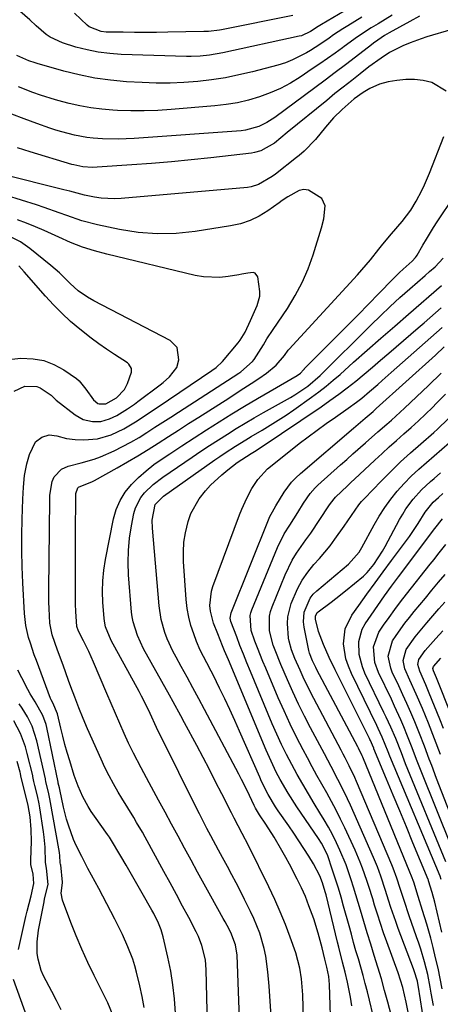
# Model space of a CAD drawing. Units: inches. Extents: x 1830896 to 1836191, y 421027 to 426304.
# Drawn here: x 1831621 to 1831746, y 425217 to 425511 of the extents above; entities that cross this region are included whole.
import ezdxf

# ---------------------------------------------------------------- set-up
doc = ezdxf.new("R2010")
doc.units = ezdxf.units.IN
doc.header["$MEASUREMENT"] = 0
doc.layers.add('7', color=7, linetype='Continuous')
doc.layers.add('8', color=7, linetype='Continuous')

msp = doc.modelspace()

# ---------------------------------------------------------------- linework, layer by layer
at = {"layer": '7', "color": 18}
for points in [[(1831724.33, 425517.46, 1738), (1831710.76, 425509.43, 1738), (1831709.83, 425508.86, 1738), (1831707.55, 425507.38, 1738), (1831704.8, 425506.11, 1738), (1831704.11, 425505.93, 1738), (1831681.36, 425501.02, 1738), (1831677.31, 425500.32, 1738), (1831674.59, 425500.03, 1738), (1831671.85, 425499.92, 1738), (1831670.48, 425499.93, 1738), (1831650.98, 425500.54, 1738), (1831647.55, 425500.78, 1738), (1831644.15, 425501.2, 1738), (1831640.8, 425501.88, 1738), (1831637.47, 425502.73, 1738), (1831633.49, 425503.93, 1738), (1831629.8, 425505.62, 1738), (1831628.58, 425506.46, 1738), (1831625.59, 425509.04, 1738), (1831623.71, 425510.87, 1738), (1831620.68, 425513.4, 1738)], [(1831740.11, 425511.9, 1732), (1831737.15, 425510.33, 1732), (1831731.04, 425506.93, 1732), (1831729.66, 425506.12, 1732), (1831727.64, 425504.82, 1732), (1831726.34, 425503.89, 1732), (1831725.7, 425503.4, 1732), (1831720.96, 425499.72, 1732), (1831717.95, 425497.4, 1732), (1831714.93, 425495.09, 1732), (1831711.89, 425492.81, 1732), (1831708.84, 425490.54, 1732), (1831696.82, 425481.67, 1732), (1831694.52, 425480.19, 1732), (1831692.06, 425478.99, 1732), (1831688.13, 425477.92, 1732), (1831686.77, 425477.75, 1732), (1831654.86, 425475.45, 1732), (1831652.51, 425475.32, 1732), (1831650.15, 425475.25, 1732), (1831645.44, 425475.34, 1732), (1831642.64, 425475.53, 1732), (1831640.74, 425475.74, 1732), (1831636.99, 425476.44, 1732), (1831633.29, 425477.4, 1732), (1831631.46, 425477.95, 1732), (1831629.65, 425478.55, 1732), (1831625.77, 425479.9, 1732), (1831622.04, 425481.25, 1732), (1831618.33, 425482.67, 1732)], [(1831722.81, 425511.6, 1736), (1831718.63, 425509.05, 1736), (1831717.21, 425508.17, 1736), (1831714.43, 425506.33, 1736), (1831713.06, 425505.38, 1736), (1831710.31, 425503.49, 1736), (1831707.49, 425501.7, 1736), (1831706.33, 425501, 1736), (1831702.18, 425498.86, 1736), (1831700.01, 425498.05, 1736), (1831697.77, 425497.35, 1736), (1831690.2, 425495.35, 1736), (1831686.16, 425494.39, 1736), (1831682.1, 425493.56, 1736), (1831678, 425492.94, 1736), (1831673.87, 425492.44, 1736), (1831669.73, 425492.14, 1736), (1831665.58, 425491.97, 1736), (1831661.43, 425491.98, 1736), (1831657.28, 425492.12, 1736), (1831652.57, 425492.38, 1736), (1831647.83, 425492.81, 1736), (1831643.12, 425493.44, 1736), (1831638.47, 425494.38, 1736), (1831633.85, 425495.54, 1736), (1831625.92, 425497.8, 1736), (1831625.29, 425497.99, 1736), (1831623.44, 425498.64, 1736), (1831619.81, 425500.19, 1736)], [(1831731.87, 425512.19, 1734), (1831727.7, 425509.69, 1734), (1831725.63, 425508.41, 1734), (1831721.56, 425505.74, 1734), (1831717.6, 425502.92, 1734), (1831717.08, 425502.53, 1734), (1831714.85, 425500.9, 1734), (1831712.61, 425499.3, 1734), (1831710.34, 425497.73, 1734), (1831708.06, 425496.18, 1734), (1831704.41, 425493.74, 1734), (1831701.51, 425491.97, 1734), (1831698.53, 425490.37, 1734), (1831695.44, 425489.02, 1734), (1831692.26, 425487.83, 1734), (1831689, 425486.88, 1734), (1831685.7, 425486.1, 1734), (1831682.36, 425485.54, 1734), (1831678.99, 425485.14, 1734), (1831665.88, 425484.06, 1734), (1831661.89, 425483.82, 1734), (1831657.89, 425483.68, 1734), (1831653.89, 425483.7, 1734), (1831649.88, 425483.83, 1734), (1831648.49, 425483.9, 1734), (1831645.2, 425484.17, 1734), (1831641.93, 425484.57, 1734), (1831638.68, 425485.17, 1734), (1831635.46, 425485.89, 1734), (1831633.59, 425486.37, 1734), (1831631.32, 425486.99, 1734), (1831626.85, 425488.39, 1734), (1831624.64, 425489.18, 1734), (1831620.27, 425490.88, 1734)], [(1831748.04, 425489.52, 1728), (1831743.79, 425492.13, 1728), (1831741.2, 425492.69, 1728), (1831738.59, 425493.02, 1728), (1831735.96, 425493, 1728), (1831733.32, 425492.75, 1728), (1831730.71, 425492.32, 1728), (1831728.09, 425491.65, 1728), (1831725.19, 425490.33, 1728), (1831723.27, 425489.19, 1728), (1831720.54, 425487.23, 1728), (1831716.98, 425484.11, 1728), (1831714.41, 425481.57, 1728), (1831713.21, 425480.23, 1728), (1831712.04, 425478.85, 1728), (1831709.04, 425475.17, 1728), (1831705.61, 425471.65, 1728), (1831704.1, 425470.37, 1728), (1831703.34, 425469.75, 1728), (1831697.02, 425464.8, 1728), (1831696.07, 425464.09, 1728), (1831692.03, 425461.66, 1728), (1831689.81, 425460.98, 1728), (1831688.66, 425460.8, 1728), (1831650.98, 425457.51, 1728), (1831648.99, 425457.41, 1728), (1831645.02, 425457.61, 1728), (1831643.05, 425457.9, 1728), (1831640.01, 425458.48, 1728), (1831635.64, 425459.69, 1728), (1831633.89, 425460.15, 1728), (1831615.19, 425464.78, 1728)], [(1831686.48, 425207.33, 1728), (1831685.6, 425231.75, 1728), (1831685.16, 425234.82, 1728), (1831683.7, 425238.46, 1728), (1831682.6, 425240.58, 1728), (1831682.04, 425241.63, 1728), (1831681.46, 425242.67, 1728), (1831677.76, 425249.3, 1728), (1831675.77, 425252.88, 1728), (1831673.8, 425256.45, 1728), (1831671.85, 425260.04, 1728), (1831669.9, 425263.64, 1728), (1831667.96, 425267.23, 1728), (1831666.02, 425270.83, 1728), (1831664.08, 425274.42, 1728), (1831662.13, 425278.02, 1728), (1831659.32, 425283.2, 1728), (1831658.53, 425284.67, 1728), (1831656.94, 425287.6, 1728), (1831654.62, 425292.02, 1728), (1831653.2, 425295.03, 1728), (1831651.91, 425297.91, 1728), (1831650.59, 425300.87, 1728), (1831649.28, 425303.84, 1728), (1831647.98, 425306.81, 1728), (1831646.7, 425309.79, 1728), (1831642.72, 425319.12, 1728), (1831641.27, 425322.36, 1728), (1831639.7, 425325.54, 1728), (1831638.22, 425328.43, 1728), (1831637.72, 425329.84, 1728), (1831637.4, 425334.28, 1728), (1831637.36, 425336.51, 1728), (1831637.35, 425342, 1728), (1831637.35, 425345.86, 1728), (1831637.35, 425349.72, 1728), (1831637.36, 425353.58, 1728), (1831637.37, 425357.44, 1728), (1831637.41, 425368.62, 1728), (1831637.47, 425369.5, 1728), (1831638, 425371.14, 1728), (1831638.25, 425371.38, 1728), (1831642.41, 425373.11, 1728), (1831643.02, 425373.42, 1728), (1831649.79, 425377.15, 1728), (1831652.91, 425378.92, 1728), (1831656, 425380.73, 1728), (1831659.05, 425382.61, 1728), (1831662.07, 425384.54, 1728), (1831665.08, 425386.49, 1728), (1831668.09, 425388.44, 1728), (1831671.11, 425390.38, 1728), (1831674.13, 425392.31, 1728), (1831683.08, 425397.99, 1728), (1831685.34, 425399.43, 1728), (1831687.58, 425400.88, 1728), (1831689.82, 425402.34, 1728), (1831692.05, 425403.81, 1728), (1831694.4, 425405.36, 1728), (1831697.29, 425407.76, 1728), (1831699.74, 425410.64, 1728), (1831700.89, 425412.23, 1728), (1831701.15, 425412.53, 1728), (1831721.52, 425434.76, 1728), (1831722.84, 425436.24, 1728), (1831725.41, 425439.26, 1728), (1831727.88, 425442.36, 1728), (1831729.13, 425443.91, 1728), (1831731.69, 425446.94, 1728), (1831734.88, 425450.66, 1728), (1831736.2, 425452.33, 1728), (1831737.45, 425454.05, 1728), (1831739.1, 425456.77, 1728), (1831740.74, 425459.91, 1728), (1831741.56, 425461.61, 1728), (1831743.04, 425465.08, 1728), (1831747.33, 425476.05, 1728)], [(1831676.99, 425202.82, 1726), (1831676.36, 425227.36, 1726), (1831676.12, 425230.29, 1726), (1831675.11, 425234.59, 1726), (1831674.05, 425237.33, 1726), (1831673.41, 425238.65, 1726), (1831671.15, 425242.95, 1726), (1831669.33, 425246.4, 1726), (1831667.49, 425249.85, 1726), (1831665.63, 425253.28, 1726), (1831663.75, 425256.71, 1726), (1831658.13, 425266.94, 1726), (1831657.3, 425268.42, 1726), (1831655.59, 425271.35, 1726), (1831654.71, 425272.81, 1726), (1831652.94, 425275.7, 1726), (1831651.18, 425278.6, 1726), (1831650.07, 425280.42, 1726), (1831648.68, 425282.81, 1726), (1831647.36, 425285.23, 1726), (1831646.13, 425287.7, 1726), (1831644.97, 425290.21, 1726), (1831640.96, 425299.28, 1726), (1831639.63, 425302.39, 1726), (1831638.33, 425305.52, 1726), (1831637.1, 425308.68, 1726), (1831635.91, 425311.85, 1726), (1831635.25, 425313.67, 1726), (1831633.61, 425318.23, 1726), (1831631.98, 425322.78, 1726), (1831630.39, 425327.35, 1726), (1831629.69, 425330.85, 1726), (1831629.44, 425335.21, 1726), (1831629.37, 425337.06, 1726), (1831629.34, 425340.77, 1726), (1831629.63, 425367.69, 1726), (1831629.7, 425369.04, 1726), (1831630.4, 425373.05, 1726), (1831630.95, 425374.51, 1726), (1831633.11, 425376.76, 1726), (1831635.15, 425377.68, 1726), (1831639.05, 425378.68, 1726), (1831642.93, 425379.75, 1726), (1831644.82, 425380.45, 1726), (1831648.88, 425382.27, 1726), (1831651.4, 425383.51, 1726), (1831653.88, 425384.82, 1726), (1831656.3, 425386.23, 1726), (1831658.68, 425387.71, 1726), (1831661.04, 425389.24, 1726), (1831663.4, 425390.76, 1726), (1831665.76, 425392.28, 1726), (1831668.12, 425393.81, 1726), (1831686.08, 425405.37, 1726), (1831686.73, 425405.8, 1726), (1831690.21, 425408.86, 1726), (1831690.65, 425409.49, 1726), (1831693.45, 425413.89, 1726), (1831694.52, 425415.6, 1726), (1831696.34, 425418.44, 1726), (1831700.63, 425424.75, 1726), (1831702.97, 425428.55, 1726), (1831705.07, 425432.46, 1726), (1831706.83, 425436.54, 1726), (1831708.34, 425440.74, 1726), (1831710.84, 425448.76, 1726), (1831711.53, 425451.41, 1726), (1831711.89, 425455.37, 1726), (1831710.89, 425457.48, 1726), (1831706.92, 425459.97, 1726), (1831705.51, 425460.22, 1726), (1831704.09, 425459.96, 1726), (1831700.73, 425458.06, 1726), (1831699.02, 425456.88, 1726), (1831698.17, 425456.28, 1726), (1831694.8, 425453.88, 1726), (1831692.19, 425452.28, 1726), (1831689.47, 425450.95, 1726), (1831686.58, 425450, 1726), (1831683.6, 425449.32, 1726), (1831673.05, 425447.68, 1726), (1831667.37, 425447.11, 1726), (1831661.71, 425446.95, 1726), (1831656.07, 425447.41, 1726), (1831650.43, 425448.28, 1726), (1831643.88, 425449.66, 1726), (1831639.24, 425450.85, 1726), (1831634.72, 425452.42, 1726), (1831632.48, 425453.28, 1726), (1831627.95, 425454.88, 1726), (1831625.67, 425455.62, 1726), (1831616.69, 425458.43, 1726)], [(1831667.17, 425214.47, 1724), (1831666.88, 425218.67, 1724), (1831666.44, 425222.85, 1724), (1831665.77, 425227, 1724), (1831664.94, 425231.13, 1724), (1831663.53, 425237.24, 1724), (1831662.94, 425239.31, 1724), (1831662.15, 425241.31, 1724), (1831660.7, 425244.21, 1724), (1831660.18, 425245.16, 1724), (1831657.24, 425250.28, 1724), (1831655.65, 425253.04, 1724), (1831654.05, 425255.79, 1724), (1831652.45, 425258.54, 1724), (1831650.83, 425261.28, 1724), (1831647.8, 425266.42, 1724), (1831647.48, 425266.92, 1724), (1831646.91, 425267.74, 1724), (1831642.98, 425273.22, 1724), (1831642.02, 425274.62, 1724), (1831641.11, 425276.05, 1724), (1831639.48, 425279.02, 1724), (1831638.1, 425282.12, 1724), (1831637.51, 425283.71, 1724), (1831636.97, 425285.32, 1724), (1831635.6, 425289.77, 1724), (1831634.88, 425292.18, 1724), (1831634.2, 425294.61, 1724), (1831633.57, 425297.05, 1724), (1831632.98, 425299.5, 1724), (1831632.01, 425303.74, 1724), (1831630.53, 425306.99, 1724), (1831630.11, 425307.88, 1724), (1831629.92, 425308.34, 1724), (1831625.65, 425319.64, 1724), (1831625.02, 425321.35, 1724), (1831623.86, 425324.8, 1724), (1831623.32, 425326.54, 1724), (1831622.49, 425330.07, 1724), (1831622.09, 425333.67, 1724), (1831621.62, 425342.86, 1724), (1831621.44, 425347.61, 1724), (1831621.33, 425352.35, 1724), (1831621.34, 425357.1, 1724), (1831621.42, 425361.85, 1724), (1831621.6, 425367.82, 1724), (1831621.79, 425371.34, 1724), (1831622.15, 425374.86, 1724), (1831622.76, 425378.32, 1724), (1831623.58, 425381.09, 1724), (1831625.41, 425384.91, 1724), (1831627.25, 425386.34, 1724), (1831629.48, 425386.96, 1724), (1831631.78, 425386.68, 1724), (1831634.6, 425385.93, 1724), (1831637.27, 425385.63, 1724), (1831639.78, 425385.53, 1724), (1831643.95, 425385.82, 1724), (1831647.95, 425387.02, 1724), (1831651.79, 425388.84, 1724), (1831655.27, 425390.89, 1724), (1831656.97, 425391.99, 1724), (1831660.35, 425394.23, 1724), (1831662.03, 425395.35, 1724), (1831678.05, 425406.15, 1724), (1831679.32, 425407.08, 1724), (1831681.22, 425408.9, 1724), (1831685.92, 425414.5, 1724), (1831686.49, 425415.23, 1724), (1831687.96, 425417.59, 1724), (1831689.56, 425421.1, 1724), (1831691.55, 425425.64, 1724), (1831692.34, 425428.39, 1724), (1831692.39, 425429.81, 1724), (1831691.77, 425434.12, 1724), (1831691.02, 425435.25, 1724), (1831690.42, 425435.46, 1724), (1831688.81, 425435.29, 1724), (1831687.03, 425434.93, 1724), (1831686.14, 425434.77, 1724), (1831682.96, 425434.25, 1724), (1831680.48, 425433.99, 1724), (1831675.55, 425434.16, 1724), (1831673.1, 425434.59, 1724), (1831646.71, 425440.9, 1724), (1831643.02, 425441.9, 1724), (1831639.39, 425443.05, 1724), (1831635.83, 425444.43, 1724), (1831632.33, 425445.95, 1724), (1831627.96, 425447.97, 1724), (1831625.35, 425449.11, 1724), (1831622.71, 425450.18, 1724), (1831620.06, 425451.2, 1724)], [(1831619.02, 425400, 1722), (1831622.24, 425401.48, 1722), (1831625.79, 425401.45, 1722), (1831626.83, 425401.04, 1722), (1831630.05, 425398.83, 1722), (1831630.92, 425397.9, 1722), (1831631.23, 425397.62, 1722), (1831631.56, 425397.35, 1722), (1831637.28, 425392.94, 1722), (1831639.61, 425391.61, 1722), (1831642.38, 425390.95, 1722), (1831644.92, 425391.01, 1722), (1831647.49, 425391.75, 1722), (1831649.73, 425392.82, 1722), (1831652.89, 425394.76, 1722), (1831654.93, 425396.17, 1722), (1831655.93, 425396.9, 1722), (1831662.59, 425401.89, 1722), (1831663.55, 425402.65, 1722), (1831665.37, 425404.28, 1722), (1831667.55, 425407.11, 1722), (1831668.16, 425409.39, 1722), (1831667.69, 425413.09, 1722), (1831665.64, 425415.11, 1722), (1831642.8, 425426.97, 1722), (1831640.88, 425428.06, 1722), (1831638.16, 425429.94, 1722), (1831635.72, 425432.15, 1722), (1831633.74, 425434.18, 1722), (1831632.52, 425435.34, 1722), (1831629.99, 425437.53, 1722), (1831623.69, 425442.64, 1722), (1831622.34, 425443.64, 1722), (1831620.93, 425444.56, 1722), (1831617.91, 425446.04, 1722)], [(1831705.98, 425191.11, 1732), (1831705.22, 425219.94, 1732), (1831704.87, 425224.68, 1732), (1831704.38, 425227.81, 1732), (1831703.13, 425232.38, 1732), (1831701.45, 425237.08, 1732), (1831700.02, 425240.89, 1732), (1831698.49, 425244.67, 1732), (1831696.84, 425248.39, 1732), (1831695.1, 425252.08, 1732), (1831689, 425264.45, 1732), (1831687.11, 425268.08, 1732), (1831685.89, 425270.35, 1732), (1831684.69, 425272.63, 1732), (1831683.91, 425274.16, 1732), (1831681.03, 425279.87, 1732), (1831679.18, 425283.49, 1732), (1831677.32, 425287.1, 1732), (1831675.44, 425290.7, 1732), (1831673.54, 425294.28, 1732), (1831669.9, 425301.08, 1732), (1831668.78, 425303.16, 1732), (1831666.52, 425307.3, 1732), (1831665.37, 425309.36, 1732), (1831657.69, 425323.13, 1732), (1831655.82, 425327.08, 1732), (1831654.52, 425331.24, 1732), (1831654.27, 425332.67, 1732), (1831654.1, 425334.12, 1732), (1831653.21, 425345.2, 1732), (1831653.07, 425348.87, 1732), (1831653.13, 425352.52, 1732), (1831653.48, 425356.17, 1732), (1831654.03, 425359.8, 1732), (1831654.75, 425363.49, 1732), (1831655.24, 425365.19, 1732), (1831656.82, 425368.29, 1732), (1831657.91, 425369.67, 1732), (1831660.52, 425372.16, 1732), (1831663.37, 425374.34, 1732), (1831672.19, 425380.35, 1732), (1831674.79, 425382.11, 1732), (1831677.4, 425383.84, 1732), (1831680.03, 425385.54, 1732), (1831682.68, 425387.23, 1732), (1831685.34, 425388.88, 1732), (1831688.02, 425390.5, 1732), (1831690.73, 425392.09, 1732), (1831693.45, 425393.65, 1732), (1831701.53, 425398.19, 1732), (1831702.86, 425398.98, 1732), (1831706.69, 425401.57, 1732), (1831710.4, 425404.66, 1732), (1831725.63, 425419.81, 1732), (1831728.45, 425422.56, 1732), (1831731.31, 425425.28, 1732), (1831734.22, 425427.94, 1732), (1831737.15, 425430.57, 1732), (1831741.75, 425434.59, 1732), (1831743.09, 425435.76, 1732), (1831744.7, 425437.16, 1732), (1831747.14, 425439.72, 1732)], [(1831714.18, 425191.92, 1734), (1831713.19, 425223.02, 1734), (1831712.96, 425225.37, 1734), (1831712.4, 425228.18, 1734), (1831711.8, 425230.55, 1734), (1831710.99, 425233.95, 1734), (1831710.44, 425236.12, 1734), (1831709.84, 425238.27, 1734), (1831708.49, 425242.53, 1734), (1831707.06, 425246.5, 1734), (1831705.98, 425249.19, 1734), (1831704.78, 425251.82, 1734), (1831703.51, 425254.42, 1734), (1831701.22, 425258.87, 1734), (1831700.13, 425260.92, 1734), (1831699, 425262.95, 1734), (1831696.62, 425266.93, 1734), (1831694.13, 425270.85, 1734), (1831692.24, 425273.65, 1734), (1831691.08, 425275.6, 1734), (1831690.67, 425276.41, 1734), (1831688.56, 425280.91, 1734), (1831686.95, 425284.15, 1734), (1831686.12, 425285.75, 1734), (1831675.86, 425305.05, 1734), (1831674.15, 425308.26, 1734), (1831672.42, 425311.46, 1734), (1831670.67, 425314.65, 1734), (1831668.91, 425317.83, 1734), (1831667.36, 425320.61, 1734), (1831666.41, 425322.42, 1734), (1831664.74, 425326.13, 1734), (1831664.02, 425328.04, 1734), (1831662.91, 425331.94, 1734), (1831662.31, 425335.96, 1734), (1831660.32, 425359.12, 1734), (1831660.28, 425361.51, 1734), (1831661.16, 425366.17, 1734), (1831663.6, 425368.7, 1734), (1831678.96, 425379.51, 1734), (1831680.47, 425380.56, 1734), (1831681.99, 425381.59, 1734), (1831685.07, 425383.6, 1734), (1831688.19, 425385.54, 1734), (1831689.77, 425386.48, 1734), (1831693.05, 425388.4, 1734), (1831695.47, 425389.85, 1734), (1831697.86, 425391.34, 1734), (1831700.21, 425392.89, 1734), (1831702.53, 425394.49, 1734), (1831707.82, 425398.26, 1734), (1831710.02, 425399.87, 1734), (1831712.17, 425401.53, 1734), (1831714.27, 425403.27, 1734), (1831716.33, 425405.04, 1734), (1831720.4, 425408.67, 1734), (1831724.47, 425412.28, 1734), (1831728.56, 425415.88, 1734), (1831732.67, 425419.47, 1734), (1831736.78, 425423.04, 1734), (1831746.62, 425431.53, 1734)], [(1831719.85, 425216.66, 1736), (1831719.45, 425219.18, 1736), (1831718.97, 425221.7, 1736), (1831718.53, 425223.72, 1736), (1831717.84, 425226.7, 1736), (1831717.08, 425229.66, 1736), (1831715.93, 425234.1, 1736), (1831715.56, 425235.58, 1736), (1831712.18, 425249.76, 1736), (1831711.94, 425250.67, 1736), (1831711.09, 425253.35, 1736), (1831710.29, 425255.41, 1736), (1831708.41, 425259.03, 1736), (1831706.99, 425261.31, 1736), (1831705.55, 425263.6, 1736), (1831704.08, 425265.87, 1736), (1831702.57, 425268.11, 1736), (1831701.03, 425270.34, 1736), (1831697.89, 425274.85, 1736), (1831697.08, 425276.03, 1736), (1831694.87, 425279.71, 1736), (1831692.93, 425283.54, 1736), (1831692.34, 425284.85, 1736), (1831686.34, 425298.54, 1736), (1831684.9, 425301.77, 1736), (1831683.43, 425304.99, 1736), (1831681.92, 425308.19, 1736), (1831680.38, 425311.38, 1736), (1831678.5, 425315.2, 1736), (1831677.87, 425316.46, 1736), (1831676.55, 425318.97, 1736), (1831674.59, 425322.72, 1736), (1831673.5, 425325.32, 1736), (1831672.64, 425327.61, 1736), (1831671.82, 425330.11, 1736), (1831671.16, 425332.64, 1736), (1831670.71, 425335.22, 1736), (1831670.42, 425337.83, 1736), (1831669.63, 425349.22, 1736), (1831669.58, 425352.08, 1736), (1831669.73, 425354.93, 1736), (1831670.16, 425357.74, 1736), (1831670.96, 425361.16, 1736), (1831671.81, 425363.54, 1736), (1831674.22, 425367.92, 1736), (1831676.11, 425370.29, 1736), (1831677.7, 425371.97, 1736), (1831681.07, 425375.1, 1736), (1831682.86, 425376.56, 1736), (1831685.65, 425378.72, 1736), (1831686.98, 425379.68, 1736), (1831689.84, 425381.44, 1736), (1831691.31, 425382.34, 1736), (1831692.03, 425382.81, 1736), (1831692.75, 425383.28, 1736), (1831710.68, 425395.37, 1736), (1831713.33, 425397.21, 1736), (1831715.94, 425399.1, 1736), (1831718.5, 425401.05, 1736), (1831721.03, 425403.05, 1736), (1831723.52, 425405.1, 1736), (1831726, 425407.16, 1736), (1831728.46, 425409.24, 1736), (1831730.91, 425411.33, 1736), (1831739.7, 425418.93, 1736), (1831741.42, 425420.42, 1736), (1831743.14, 425421.91, 1736), (1831746.56, 425424.91, 1736)], [(1831726.87, 425211.27, 1738), (1831724.49, 425220.76, 1738), (1831723.85, 425223.23, 1738), (1831723.2, 425225.7, 1738), (1831722.51, 425228.16, 1738), (1831721.81, 425230.62, 1738), (1831721.1, 425233.07, 1738), (1831720.4, 425235.52, 1738), (1831719.71, 425237.98, 1738), (1831719.03, 425240.44, 1738), (1831717.4, 425246.39, 1738), (1831716.64, 425249.08, 1738), (1831715.84, 425251.76, 1738), (1831715, 425254.43, 1738), (1831714.12, 425257.09, 1738), (1831712.55, 425261.63, 1738), (1831710.77, 425265.19, 1738), (1831709.91, 425266.53, 1738), (1831703.43, 425275.99, 1738), (1831700.82, 425280.03, 1738), (1831698.42, 425284.2, 1738), (1831697.3, 425286.33, 1738), (1831695.23, 425290.67, 1738), (1831694.27, 425292.87, 1738), (1831683.03, 425319.83, 1738), (1831681.88, 425322.56, 1738), (1831681.26, 425324.01, 1738), (1831679.8, 425327.57, 1738), (1831678.56, 425330.78, 1738), (1831677.65, 425334.39, 1738), (1831677.48, 425336.07, 1738), (1831677.91, 425340.38, 1738), (1831678.33, 425341.78, 1738), (1831686.3, 425363.13, 1738), (1831686.97, 425364.81, 1738), (1831688.47, 425368.1, 1738), (1831689.98, 425370.98, 1738), (1831691.75, 425373.71, 1738), (1831694.7, 425376.89, 1738), (1831695.53, 425377.59, 1738), (1831704.16, 425384.37, 1738), (1831706.81, 425386.41, 1738), (1831709.49, 425388.42, 1738), (1831712.2, 425390.38, 1738), (1831714.94, 425392.31, 1738), (1831718.79, 425394.98, 1738), (1831721.23, 425396.75, 1738), (1831722.81, 425397.99, 1738), (1831725.12, 425399.92, 1738), (1831727.6, 425402.07, 1738), (1831728.93, 425403.23, 1738), (1831731.58, 425405.56, 1738), (1831746.86, 425419.01, 1738)], [(1831736.64, 425214.76, 1742), (1831736.11, 425217.72, 1742), (1831735.06, 425222.11, 1742), (1831733.69, 425226.41, 1742), (1831730.3, 425235.71, 1742), (1831729.34, 425238.43, 1742), (1831728.4, 425241.17, 1742), (1831727.51, 425243.92, 1742), (1831726.65, 425246.68, 1742), (1831726.1, 425248.51, 1742), (1831724.94, 425252.21, 1742), (1831724.34, 425254.05, 1742), (1831723.08, 425257.71, 1742), (1831722.39, 425259.52, 1742), (1831720.85, 425263.07, 1742), (1831717.77, 425269.69, 1742), (1831716.49, 425272.36, 1742), (1831715.17, 425275.01, 1742), (1831713.78, 425277.62, 1742), (1831712.35, 425280.21, 1742), (1831710.89, 425282.79, 1742), (1831709.45, 425285.37, 1742), (1831708.03, 425287.97, 1742), (1831706.62, 425290.58, 1742), (1831705.34, 425292.98, 1742), (1831703.36, 425296.82, 1742), (1831701.45, 425300.69, 1742), (1831699.64, 425304.61, 1742), (1831697.89, 425308.56, 1742), (1831694.13, 425317.42, 1742), (1831693.3, 425319.41, 1742), (1831691.7, 425323.41, 1742), (1831690.93, 425325.43, 1742), (1831689.78, 425328.63, 1742), (1831689.51, 425333.06, 1742), (1831689.72, 425333.92, 1742), (1831690.01, 425334.77, 1742), (1831697.65, 425353.41, 1742), (1831699.68, 425357.46, 1742), (1831701.31, 425360, 1742), (1831703.74, 425363.84, 1742), (1831705.44, 425366.59, 1742), (1831707.39, 425369.45, 1742), (1831708.9, 425371.18, 1742), (1831709.73, 425371.98, 1742), (1831716.48, 425378, 1742), (1831718.33, 425379.65, 1742), (1831720.2, 425381.3, 1742), (1831723.93, 425384.6, 1742), (1831727.67, 425387.89, 1742), (1831730.33, 425390.21, 1742), (1831731.66, 425391.38, 1742), (1831734.28, 425393.76, 1742), (1831735.58, 425394.97, 1742), (1831742.77, 425401.76, 1742), (1831746.5, 425405.43, 1742)], [(1831741.13, 425213.31, 1744), (1831740.08, 425220.27, 1744), (1831739.98, 425220.89, 1744), (1831739.45, 425223.98, 1744), (1831738.52, 425227.04, 1744), (1831738.29, 425227.65, 1744), (1831733.74, 425239.65, 1744), (1831732.96, 425241.76, 1744), (1831731.51, 425246, 1744), (1831730.82, 425248.14, 1744), (1831729.94, 425250.99, 1744), (1831728.53, 425255.29, 1744), (1831727.5, 425258.12, 1744), (1831726.93, 425259.51, 1744), (1831726.34, 425260.9, 1744), (1831719.44, 425276.48, 1744), (1831718.55, 425278.43, 1744), (1831716.67, 425282.29, 1744), (1831715.69, 425284.2, 1744), (1831713.67, 425287.99, 1744), (1831711.66, 425291.78, 1744), (1831707.55, 425299.53, 1744), (1831705.72, 425303.08, 1744), (1831703.95, 425306.66, 1744), (1831702.26, 425310.28, 1744), (1831700.63, 425313.92, 1744), (1831698.68, 425318.44, 1744), (1831696.93, 425322.7, 1744), (1831696.35, 425324.23, 1744), (1831695.27, 425328.51, 1744), (1831695.24, 425332.89, 1744), (1831695.57, 425334.3, 1744), (1831696.03, 425335.69, 1744), (1831699.95, 425345.26, 1744), (1831702.07, 425349.64, 1744), (1831703.35, 425351.71, 1744), (1831706.17, 425355.69, 1744), (1831707.59, 425357.68, 1744), (1831710.32, 425361.74, 1744), (1831713, 425365.86, 1744), (1831713.44, 425366.53, 1744), (1831714.95, 425368.39, 1744), (1831718.56, 425371.83, 1744), (1831719.62, 425372.83, 1744), (1831720.68, 425373.82, 1744), (1831726.73, 425379.47, 1744), (1831728.87, 425381.44, 1744), (1831731.02, 425383.41, 1744), (1831733.2, 425385.34, 1744), (1831735.39, 425387.27, 1744), (1831737.57, 425389.2, 1744), (1831739.73, 425391.16, 1744), (1831741.84, 425393.17, 1744), (1831743.92, 425395.2, 1744), (1831745.17, 425396.44, 1744), (1831747.8, 425399.16, 1744)], [(1831744.23, 425216.67, 1746), (1831743.58, 425220.38, 1746), (1831743.25, 425222.23, 1746), (1831742.51, 425225.92, 1746), (1831741.54, 425229.73, 1746), (1831740.43, 425233.5, 1746), (1831739.82, 425235.36, 1746), (1831739.19, 425237.22, 1746), (1831736.98, 425243.49, 1746), (1831735.45, 425248.06, 1746), (1831734.33, 425251.62, 1746), (1831733.33, 425254.69, 1746), (1831732.21, 425257.71, 1746), (1831731.79, 425258.71, 1746), (1831721.23, 425283.52, 1746), (1831720.71, 425284.72, 1746), (1831719.04, 425288.26, 1746), (1831717.86, 425290.59, 1746), (1831717.26, 425291.75, 1746), (1831716.66, 425292.9, 1746), (1831708.51, 425308.29, 1746), (1831707.43, 425310.39, 1746), (1831705.37, 425314.65, 1746), (1831704.39, 425316.8, 1746), (1831702.85, 425320.29, 1746), (1831701.84, 425322.84, 1746), (1831701.12, 425325.47, 1746), (1831700.98, 425326.37, 1746), (1831700.6, 425330.72, 1746), (1831700.71, 425332.74, 1746), (1831701.72, 425336.67, 1746), (1831703.61, 425341.02, 1746), (1831705.02, 425343.59, 1746), (1831706.69, 425346, 1746), (1831708.54, 425348.3, 1746), (1831710.19, 425350.14, 1746), (1831713.35, 425353.89, 1746), (1831714.83, 425355.84, 1746), (1831717.6, 425359.75, 1746), (1831719.76, 425362.94, 1746), (1831721.97, 425366.08, 1746), (1831722.79, 425367.06, 1746), (1831723.65, 425368.01, 1746), (1831728.64, 425373.2, 1746), (1831731.5, 425376.08, 1746), (1831734.41, 425378.91, 1746), (1831737.4, 425381.66, 1746), (1831740.44, 425384.34, 1746), (1831744.34, 425387.69, 1746), (1831745.46, 425388.68, 1746), (1831748.66, 425391.8, 1746)], [(1831746.88, 425221.67, 1748), (1831746.27, 425224.78, 1748), (1831745.61, 425227.88, 1748), (1831744.89, 425230.96, 1748), (1831744.13, 425234.03, 1748), (1831743.41, 425236.84, 1748), (1831742.85, 425238.91, 1748), (1831742.27, 425240.98, 1748), (1831741.01, 425245.09, 1748), (1831739.69, 425249.19, 1748), (1831738.33, 425253.48, 1748), (1831737.69, 425255.31, 1748), (1831737.22, 425256.51, 1748), (1831723.11, 425290.78, 1748), (1831722.94, 425291.18, 1748), (1831721.82, 425293.55, 1748), (1831721.62, 425293.94, 1748), (1831709.45, 425316.9, 1748), (1831709.1, 425317.57, 1748), (1831708.12, 425319.61, 1748), (1831707.19, 425321.82, 1748), (1831706.97, 425322.68, 1748), (1831705.59, 425329.64, 1748), (1831705.42, 425331.15, 1748), (1831705.64, 425334.12, 1748), (1831707.41, 425338.27, 1748), (1831708.36, 425339.42, 1748), (1831709.44, 425340.49, 1748), (1831718.88, 425348.38, 1748), (1831722.05, 425351.98, 1748), (1831722.47, 425352.66, 1748), (1831722.87, 425353.36, 1748), (1831726.49, 425360.13, 1748), (1831728.03, 425362.78, 1748), (1831729.67, 425365.35, 1748), (1831731.49, 425367.8, 1748), (1831733.42, 425370.17, 1748), (1831735.48, 425372.44, 1748), (1831737.61, 425374.65, 1748), (1831739.83, 425376.75, 1748), (1831742.12, 425378.79, 1748), (1831749.05, 425384.7, 1748)], [(1831746.58, 425254.33, 1752), (1831746.19, 425255.31, 1752), (1831731.22, 425291.08, 1752), (1831730.69, 425292.36, 1752), (1831728.92, 425296.74, 1752), (1831727.72, 425299.4, 1752), (1831727.3, 425300.28, 1752), (1831719.71, 425315.8, 1752), (1831718.82, 425317.94, 1752), (1831718.11, 425320.13, 1752), (1831717.4, 425324.68, 1752), (1831717.91, 425329.13, 1752), (1831719.86, 425333.16, 1752), (1831721.96, 425336.09, 1752), (1831724.37, 425339.45, 1752), (1831726.8, 425342.8, 1752), (1831729.25, 425346.14, 1752), (1831731.71, 425349.47, 1752), (1831737.05, 425356.68, 1752), (1831739.67, 425360.52, 1752), (1831741.73, 425363.95, 1752), (1831744.17, 425366.88, 1752), (1831745.71, 425368.27, 1752), (1831747.06, 425369.47, 1752)], [(1831747.92, 425259.57, 1754), (1831735.92, 425288.86, 1754), (1831734.65, 425292.07, 1754), (1831732.96, 425296.36, 1754), (1831731.5, 425299.78, 1754), (1831730.16, 425302.73, 1754), (1831729.46, 425304.19, 1754), (1831723.79, 425315.93, 1754), (1831723.04, 425317.74, 1754), (1831722.07, 425321.5, 1754), (1831721.93, 425325.36, 1754), (1831722.94, 425328.97, 1754), (1831723.86, 425330.65, 1754), (1831725.61, 425333.2, 1754), (1831727.62, 425336.09, 1754), (1831729.66, 425338.96, 1754), (1831731.73, 425341.81, 1754), (1831733.83, 425344.64, 1754), (1831744.68, 425359.06, 1754), (1831746.94, 425361.97, 1754)], [(1831749.69, 425263.85, 1756), (1831740.57, 425286.65, 1756), (1831739.4, 425289.64, 1756), (1831737.7, 425294.14, 1756), (1831736.52, 425297.13, 1756), (1831735.39, 425299.84, 1756), (1831734.49, 425301.93, 1756), (1831732.62, 425306.08, 1756), (1831731.66, 425308.13, 1756), (1831727.86, 425316.05, 1756), (1831726.77, 425319.05, 1756), (1831726.35, 425323.77, 1756), (1831727.94, 425328.09, 1756), (1831729.36, 425330.17, 1756), (1831731.02, 425332.53, 1756), (1831732.7, 425334.86, 1756), (1831734.43, 425337.16, 1756), (1831736.19, 425339.44, 1756), (1831743.25, 425348.38, 1756), (1831744.41, 425349.85, 1756), (1831745.58, 425351.32, 1756), (1831747.92, 425354.24, 1756)], [(1831751.5, 425268.18, 1758), (1831745.17, 425284.46, 1758), (1831743.71, 425288.29, 1758), (1831742.99, 425290.22, 1758), (1831741.58, 425294.07, 1758), (1831740.09, 425297.89, 1758), (1831738.64, 425301.4, 1758), (1831737.49, 425304.1, 1758), (1831736.32, 425306.78, 1758), (1831735.11, 425309.44, 1758), (1831733.87, 425312.1, 1758), (1831731.94, 425316.18, 1758), (1831731.47, 425317.33, 1758), (1831730.72, 425320.96, 1758), (1831732.01, 425325.53, 1758), (1831733.12, 425327.15, 1758), (1831735.73, 425330.77, 1758), (1831737.1, 425332.54, 1758), (1831738.5, 425334.28, 1758), (1831741.81, 425338.29, 1758), (1831743.77, 425340.64, 1758), (1831745.73, 425342.99, 1758), (1831747.7, 425345.33, 1758)], [(1831747.24, 425299.4, 1762), (1831746.16, 425302.12, 1762), (1831743, 425309.88, 1762), (1831741.94, 425312.41, 1762), (1831740.12, 425316.44, 1762), (1831739.61, 425318.47, 1762), (1831739.9, 425319.96, 1762), (1831741.75, 425322.62, 1762), (1831744.91, 425326.21, 1762), (1831747.07, 425328.56, 1762)], [(1831749.61, 425303.26, 1764), (1831745.13, 425314.45, 1764), (1831744.21, 425316.58, 1764), (1831744.05, 425317.23, 1764), (1831744.23, 425317.85, 1764), (1831746.46, 425320.39, 1764)], [(1831657.86, 425216.08, 1722), (1831657.28, 425219.36, 1722), (1831656.57, 425222.61, 1722), (1831655.56, 425226.65, 1722), (1831655.02, 425228.58, 1722), (1831654.43, 425230.49, 1722), (1831653.01, 425234.24, 1722), (1831651.37, 425237.9, 1722), (1831650.5, 425239.71, 1722), (1831649.07, 425242.51, 1722), (1831647.88, 425244.79, 1722), (1831646.69, 425247.07, 1722), (1831645.48, 425249.35, 1722), (1831644.27, 425251.62, 1722), (1831641.05, 425257.62, 1722), (1831639.18, 425261.22, 1722), (1831637.51, 425264.49, 1722), (1831636.75, 425266.23, 1722), (1831635.22, 425270.56, 1722), (1831634.68, 425272.32, 1722), (1831633.77, 425275.9, 1722), (1831632.63, 425281.13, 1722), (1831632.51, 425281.68, 1722), (1831632.18, 425283.05, 1722), (1831632.13, 425283.33, 1722), (1831628.81, 425299.67, 1722), (1831628.59, 425300.59, 1722), (1831627.63, 425303.26, 1722), (1831625.29, 425307.35, 1722), (1831623.82, 425309.76, 1722), (1831623.13, 425311, 1722), (1831621.33, 425314.44, 1722), (1831620.16, 425316.81, 1722)], [(1831633.04, 425215.45, 1718), (1831631.67, 425218.16, 1718), (1831630.28, 425220.86, 1718), (1831627.83, 425225.59, 1718), (1831627.13, 425227.18, 1718), (1831626.17, 425230.49, 1718), (1831625.91, 425232.21, 1718), (1831625.85, 425235.7, 1718), (1831626.28, 425239.17, 1718), (1831627.93, 425247.62, 1718), (1831628.11, 425248.51, 1718), (1831629.13, 425252.79, 1718), (1831628.69, 425257.71, 1718), (1831628.38, 425259.4, 1718), (1831628.28, 425263.96, 1718), (1831628.02, 425266.98, 1718), (1831627.82, 425268.49, 1718), (1831626.7, 425275.71, 1718), (1831626.5, 425276.91, 1718), (1831626.01, 425279.3, 1718), (1831625.24, 425282.35, 1718), (1831624.93, 425283.6, 1718), (1831624.73, 425284.58, 1718), (1831624.63, 425285.07, 1718), (1831624.57, 425285.31, 1718), (1831622.94, 425291.91, 1718), (1831622.36, 425293.94, 1718), (1831620.87, 425297.88, 1718), (1831618.94, 425301.63, 1718)], [(1831620.32, 425233.43, 1716), (1831621.27, 425237.88, 1716), (1831622.55, 425243.28, 1716), (1831622.92, 425244.83, 1716), (1831624.08, 425249.48, 1716), (1831624.92, 425253.15, 1716), (1831624.65, 425255.88, 1716), (1831624.04, 425258.75, 1716), (1831623.97, 425259.45, 1716), (1831623.96, 425259.8, 1716), (1831623.96, 425260.16, 1716), (1831624.15, 425265.67, 1716), (1831624.12, 425269.26, 1716), (1831623.77, 425273.04, 1716), (1831623.21, 425276.36, 1716), (1831622.43, 425279.64, 1716), (1831621.38, 425283.58, 1716), (1831621.02, 425285.29, 1716), (1831620.87, 425285.96, 1716), (1831620.78, 425286.3, 1716), (1831619.89, 425289.52, 1716)], [(1831625.41, 425206.3, 1716), (1831618.83, 425224.45, 1716)]]:
    msp.add_polyline3d(points, dxfattribs=at)
at = {"layer": '8', "color": 18}
for points in [[(1831702.24, 425512.09, 1740), (1831680.95, 425507.88, 1740), (1831680.3, 425507.77, 1740), (1831677.01, 425507.4, 1740), (1831675.68, 425507.35, 1740), (1831664.89, 425507.16, 1740), (1831661.57, 425507.11, 1740), (1831658.24, 425507.09, 1740), (1831654.92, 425507.09, 1740), (1831651.59, 425507.12, 1740), (1831646.51, 425507.18, 1740), (1831644.96, 425507.32, 1740), (1831641.43, 425508.78, 1740), (1831640.83, 425509.27, 1740), (1831637.06, 425512.79, 1740)], [(1831757.22, 425510.15, 1730), (1831742.25, 425505.73, 1730), (1831740.56, 425505.19, 1730), (1831737.24, 425503.99, 1730), (1831735.1, 425503.1, 1730), (1831731.12, 425501.05, 1730), (1831728.61, 425499.42, 1730), (1831724.98, 425496.78, 1730), (1831722.32, 425494.72, 1730), (1831719.81, 425492.76, 1730), (1831717.31, 425490.79, 1730), (1831714.83, 425488.81, 1730), (1831712.36, 425486.81, 1730), (1831700.58, 425477.21, 1730), (1831696.77, 425474.04, 1730), (1831692.64, 425471.79, 1730), (1831690.81, 425471.26, 1730), (1831689.87, 425471.1, 1730), (1831677.73, 425469.7, 1730), (1831671.85, 425469.06, 1730), (1831665.97, 425468.48, 1730), (1831660.08, 425467.99, 1730), (1831654.18, 425467.56, 1730), (1831643.79, 425466.86, 1730), (1831642.38, 425466.81, 1730), (1831639.57, 425466.95, 1730), (1831636.82, 425467.53, 1730), (1831636.28, 425467.69, 1730), (1831623.8, 425471.41, 1730), (1831620.01, 425472.63, 1730)], [(1831695.74, 425213.52, 1730), (1831695.48, 425218, 1730), (1831695.16, 425222.49, 1730), (1831694.82, 425226.71, 1730), (1831694.19, 425231.4, 1730), (1831693.69, 425233.71, 1730), (1831692.35, 425238.25, 1730), (1831690.62, 425242.65, 1730), (1831689.62, 425244.8, 1730), (1831687.83, 425248.39, 1730), (1831686.59, 425250.86, 1730), (1831685.32, 425253.31, 1730), (1831684.02, 425255.75, 1730), (1831682.7, 425258.18, 1730), (1831681.23, 425260.86, 1730), (1831680.05, 425263.02, 1730), (1831677.72, 425267.37, 1730), (1831676.58, 425269.56, 1730), (1831674.32, 425273.95, 1730), (1831673.22, 425276.15, 1730), (1831663.21, 425296.27, 1730), (1831662.57, 425297.55, 1730), (1831661.54, 425299.7, 1730), (1831659.66, 425303.8, 1730), (1831657.79, 425307.68, 1730), (1831657.09, 425309.03, 1730), (1831656.36, 425310.38, 1730), (1831648.01, 425325.65, 1730), (1831646.33, 425329.7, 1730), (1831645.97, 425331.41, 1730), (1831645.88, 425332.28, 1730), (1831645.52, 425337, 1730), (1831645.41, 425340.23, 1730), (1831645.48, 425343.45, 1730), (1831645.8, 425346.65, 1730), (1831646.3, 425349.85, 1730), (1831648.7, 425361.93, 1730), (1831649.52, 425364.76, 1730), (1831650.63, 425367.43, 1730), (1831652.19, 425369.88, 1730), (1831654.03, 425372.17, 1730), (1831656.18, 425374.27, 1730), (1831658.41, 425376.26, 1730), (1831660.77, 425378.1, 1730), (1831663.21, 425379.84, 1730), (1831665.47, 425381.34, 1730), (1831669.11, 425383.74, 1730), (1831672.77, 425386.12, 1730), (1831676.44, 425388.48, 1730), (1831680.27, 425390.9, 1730), (1831684.04, 425393.25, 1730), (1831687.84, 425395.56, 1730), (1831691.66, 425397.83, 1730), (1831695.5, 425400.08, 1730), (1831703.56, 425404.72, 1730), (1831704.51, 425405.4, 1730), (1831705.47, 425406.42, 1730), (1831705.61, 425406.61, 1730), (1831705.69, 425406.69, 1730), (1831705.76, 425406.78, 1730), (1831715.52, 425416.56, 1730), (1831718.63, 425419.7, 1730), (1831721.74, 425422.84, 1730), (1831724.84, 425425.99, 1730), (1831727.93, 425429.15, 1730), (1831732.14, 425433.47, 1730), (1831734.14, 425435.45, 1730), (1831735.16, 425436.41, 1730), (1831737.86, 425438.85, 1730), (1831738.87, 425439.89, 1730), (1831739.21, 425440.36, 1730), (1831739.36, 425440.6, 1730), (1831741.1, 425443.62, 1730), (1831742.13, 425445.38, 1730), (1831744.28, 425448.83, 1730), (1831745.39, 425450.53, 1730), (1831755.53, 425465.72, 1730)], [(1831617.45, 425409.47, 1720), (1831620.99, 425409.86, 1720), (1831624.7, 425409.71, 1720), (1831627.89, 425409.14, 1720), (1831630.91, 425407.96, 1720), (1831633.82, 425406.38, 1720), (1831637.64, 425403.79, 1720), (1831638.48, 425403.12, 1720), (1831640.47, 425400.63, 1720), (1831642.7, 425397.46, 1720), (1831643.97, 425396.38, 1720), (1831644.42, 425396.22, 1720), (1831646.35, 425396.23, 1720), (1831649.54, 425398.06, 1720), (1831651.98, 425400.57, 1720), (1831652.91, 425402.3, 1720), (1831654.1, 425405.71, 1720), (1831654.04, 425406.78, 1720), (1831653.29, 425408.12, 1720), (1831652.89, 425408.46, 1720), (1831649, 425410.96, 1720), (1831646.61, 425412.54, 1720), (1831644.27, 425414.17, 1720), (1831641.98, 425415.88, 1720), (1831638.61, 425418.54, 1720), (1831635.89, 425420.85, 1720), (1831633.25, 425423.26, 1720), (1831630.75, 425425.8, 1720), (1831628.34, 425428.43, 1720), (1831622.02, 425435.68, 1720), (1831620.42, 425437.39, 1720)], [(1831732.52, 425210.59, 1740), (1831730.61, 425217.75, 1740), (1831729.66, 425221.21, 1740), (1831728.68, 425224.66, 1740), (1831727.65, 425228.1, 1740), (1831726.56, 425231.6, 1740), (1831725.49, 425234.98, 1740), (1831724.44, 425238.37, 1740), (1831723.42, 425241.78, 1740), (1831722.42, 425245.18, 1740), (1831721.77, 425247.45, 1740), (1831720.4, 425251.99, 1740), (1831719.67, 425254.24, 1740), (1831718.12, 425258.71, 1740), (1831716.31, 425263.08, 1740), (1831715.31, 425265.22, 1740), (1831714.04, 425267.7, 1740), (1831712.86, 425269.91, 1740), (1831711.61, 425272.08, 1740), (1831710.33, 425274.23, 1740), (1831708.64, 425276.95, 1740), (1831706.9, 425279.83, 1740), (1831705.18, 425282.73, 1740), (1831703.52, 425285.66, 1740), (1831701.9, 425288.61, 1740), (1831700.35, 425291.6, 1740), (1831698.86, 425294.62, 1740), (1831697.45, 425297.68, 1740), (1831696.11, 425300.76, 1740), (1831689.57, 425316.4, 1740), (1831688.51, 425318.97, 1740), (1831687.47, 425321.54, 1740), (1831686.46, 425324.13, 1740), (1831685.47, 425326.73, 1740), (1831683.76, 425331.31, 1740), (1831683.55, 425332.26, 1740), (1831683.78, 425333.85, 1740), (1831695.2, 425362.14, 1740), (1831695.41, 425362.61, 1740), (1831696.12, 425363.99, 1740), (1831697.16, 425365.78, 1740), (1831699.65, 425369.85, 1740), (1831701.86, 425372.85, 1740), (1831703.14, 425374.2, 1740), (1831704.5, 425375.48, 1740), (1831720.39, 425389, 1740), (1831723.86, 425391.93, 1740), (1831726.23, 425393.99, 1740), (1831727.16, 425394.83, 1740), (1831744.81, 425410.75, 1740), (1831747.47, 425413.25, 1740)], [(1831746.76, 425238.57, 1750), (1831744.64, 425247.53, 1750), (1831743.87, 425250.42, 1750), (1831742.78, 425253.9, 1750), (1831742.71, 425254.1, 1750), (1831742.62, 425254.3, 1750), (1831738.12, 425265.26, 1750), (1831736.16, 425270.01, 1750), (1831734.19, 425274.76, 1750), (1831732.22, 425279.51, 1750), (1831730.25, 425284.25, 1750), (1831726.47, 425293.31, 1750), (1831726.38, 425293.52, 1750), (1831726.04, 425294.39, 1750), (1831725.43, 425295.8, 1750), (1831725.28, 425296.09, 1750), (1831725.14, 425296.38, 1750), (1831714.86, 425316.83, 1750), (1831713.06, 425320.6, 1750), (1831711.42, 425324.44, 1750), (1831709.94, 425328.34, 1750), (1831709.01, 425331.95, 1750), (1831708.99, 425332.88, 1750), (1831709.55, 425333.98, 1750), (1831709.78, 425334.19, 1750), (1831713.65, 425337.07, 1750), (1831715.09, 425338.18, 1750), (1831717.94, 425340.45, 1750), (1831723.31, 425344.84, 1750), (1831724.47, 425345.91, 1750), (1831726.44, 425348.35, 1750), (1831729.05, 425352.27, 1750), (1831729.82, 425353.64, 1750), (1831734.14, 425361.78, 1750), (1831735.05, 425363.36, 1750), (1831736.02, 425364.91, 1750), (1831738.21, 425367.83, 1750), (1831740.67, 425370.54, 1750), (1831743.33, 425373.04, 1750), (1831744.42, 425374, 1750), (1831746.35, 425375.67, 1750)], [(1831746.29, 425291.65, 1760), (1831744.57, 425296.33, 1760), (1831742.73, 425300.96, 1760), (1831740.92, 425305.36, 1760), (1831739.11, 425309.58, 1760), (1831737.21, 425313.77, 1760), (1831735.7, 425317.13, 1760), (1831735.17, 425319.71, 1760), (1831736.08, 425322.97, 1760), (1831738.74, 425326.7, 1760), (1831740.76, 425329.16, 1760), (1831742.26, 425330.9, 1760), (1831744.06, 425332.96, 1760), (1831745.86, 425335.03, 1760), (1831747.68, 425337.08, 1760)], [(1831648.58, 425213.62, 1720), (1831646.96, 425217.52, 1720), (1831642.91, 425225.68, 1720), (1831641.04, 425229.57, 1720), (1831639.26, 425233.49, 1720), (1831637.58, 425237.46, 1720), (1831635.98, 425241.47, 1720), (1831633.42, 425248.17, 1720), (1831633.04, 425250.25, 1720), (1831633.47, 425253.34, 1720), (1831633.48, 425253.49, 1720), (1831633.48, 425253.53, 1720), (1831632.91, 425258.67, 1720), (1831632.89, 425258.81, 1720), (1831632.79, 425259.41, 1720), (1831632.65, 425261.34, 1720), (1831632.51, 425262.33, 1720), (1831629.66, 425278.41, 1720), (1831629.38, 425279.88, 1720), (1831628.5, 425283.57, 1720), (1831628.39, 425284.17, 1720), (1831628.35, 425284.32, 1720), (1831625.8, 425295.73, 1720), (1831624.38, 425300.1, 1720), (1831623.02, 425302.85, 1720), (1831621.41, 425305.46, 1720), (1831620.53, 425306.72, 1720)]]:
    msp.add_polyline3d(points, dxfattribs=at)

doc.saveas('drawing.dxf')
